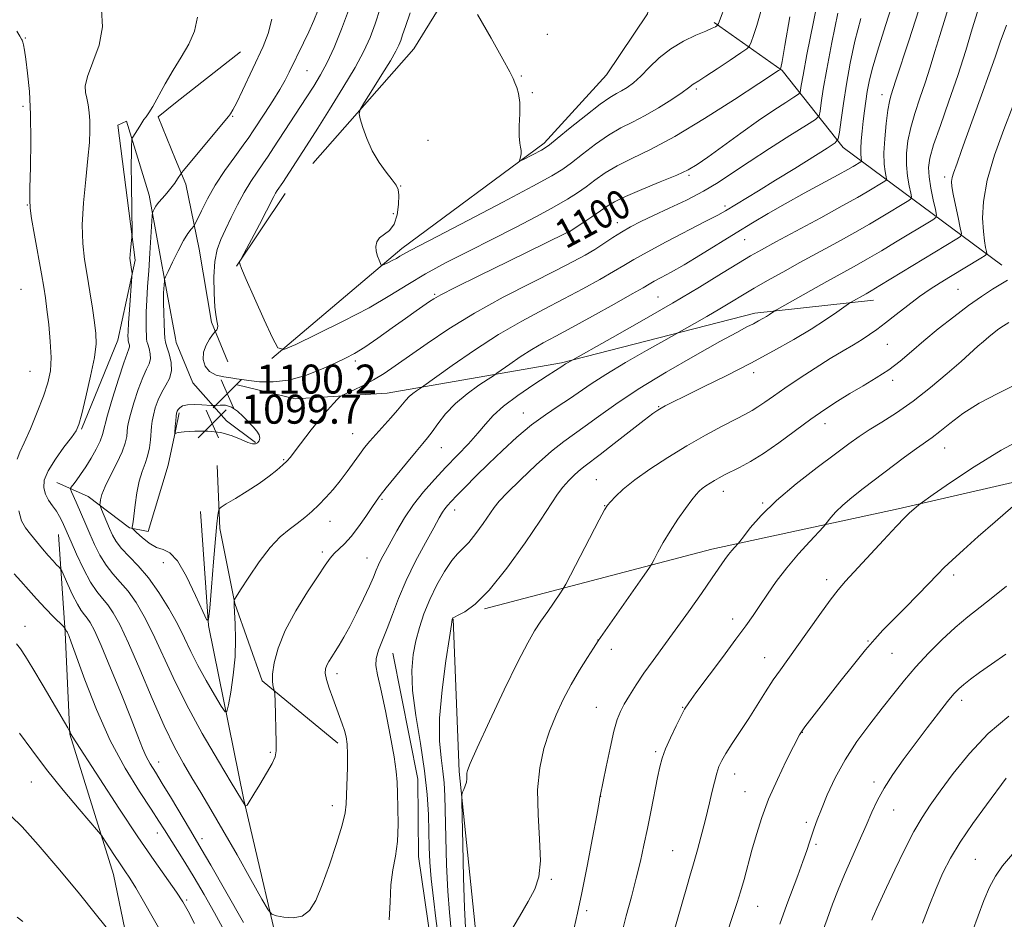
# Model space of a CAD drawing. Extents: x 2182300 to 2185200, y 284800 to 287700.
# Drawn here: x 2184021 to 2184292, y 285738 to 285986 of the extents above; entities that cross this region are included whole.
import ezdxf
from ezdxf.enums import TextEntityAlignment as Align

# ---------------------------------------------------------------- set-up
doc = ezdxf.new("R2010")
doc.units = 0
doc.header["$MEASUREMENT"] = 0
for name, color, linetype, lineweight in [('BREAKLINE DTM HARD', 7, 'Continuous', 0), ('CONTOUR INDEX', 41, 'Continuous', 13), ('CONTOUR INDEX DEPRESSION', 41, 'Continuous', 13), ('CONTOUR INDEX LABEL', 244, 'Continuous', 0), ('CONTOUR INTERMEDIATE', 44, 'Continuous', 0), ('SPOT ELEVATION', 7, 'Continuous', 0), ('SPOT ELEVATION DTM', 2, 'Continuous', 13)]:
    doc.layers.add(name, color=color, linetype=linetype, lineweight=lineweight)
doc.styles.add('Style-WORKING', font='WORKING.shx')

# ---------------------------------------------------------------- blocks, each defined once
blk = doc.blocks.new('SPOT')
at = {"layer": 'SPOT ELEVATION'}
for p, q in [((-3.910000000149012, -3.910000000032596), (3.819999999832362, 3.809999999997672)), ((-1.650000000372529, 3.769999999960419), (1.71999999973923, -3.929999999993015))]:
    blk.add_line(p, q, dxfattribs=at)

msp = doc.modelspace()

# ---------------------------------------------------------------- linework, layer by layer
at = {"layer": 'BREAKLINE DTM HARD', "extrusion": (0.01655784197420633, 0.01300973297973355, 0.9997782677758871), "elevation": 40988.94463528642, "flags": 128}
msp.add_lwpolyline([(-1124503.825174567, -1893622.794651873), (-1124503.825174567, -1893599.999845447)], dxfattribs=at)
at = {"layer": 'BREAKLINE DTM HARD', "extrusion": (0.08233555275372345, -0.07092163675172267, 0.9940779537808873), "elevation": 160644.1031781535, "flags": 128}
msp.add_lwpolyline([(1642066.636288331, -1459356.207350365), (1642060.570170068, -1459355.011060592), (1642054.832830512, -1459366.421824581)], dxfattribs=at)
at = {"layer": 'BREAKLINE DTM HARD', "extrusion": (0.01476935575423784, 0.02210432375783837, 0.9996465700445402), "elevation": 39675.13203889093, "flags": 128}
msp.add_lwpolyline([(-1657161.920992185, -1450585.385313501), (-1657161.920992186, -1450609.459503)], dxfattribs=at)
at = {"layer": 'BREAKLINE DTM HARD', "extrusion": (0.008579343691393775, 0.04030672790862359, 0.9991505204658232), "elevation": 31359.43641394246, "flags": 128}
msp.add_lwpolyline([(-2076693.307855914, -733634.4189765267), (-2076693.307855914, -733639.5148670278)], dxfattribs=at)
at = {"layer": 'BREAKLINE DTM HARD'}
for points in [[(2184090.23, 285892.29, 1098.14), (2184126.1, 285922.63, 1095.6), (2184165.33, 285951.67, 1093.66), (2184182.58, 285970.51, 1092.72), (2184193.82, 285987.31, 1092.32), (2184197.03, 286006.05, 1091.18), (2184191.48, 286032.75, 1090.18), (2184174.52, 286067.39, 1085.77), (2184162.98, 286090.71, 1083.76), (2184146.73, 286118.66, 1081.89), (2184135.17, 286145.99, 1079.35), (2184129.64, 286170.02, 1077.81), (2184130.68, 286210.14, 1075.27), (2184127.07, 286246.88, 1074.27), (2184116.81, 286279.56, 1072.6), (2184114.06, 286289.57, 1072.06)], [(2184101.54, 285946.04, 1096.84), (2184129.39, 285977.66, 1094.97), (2184145.9, 286004.52, 1093.63), (2184151.64, 286042.67, 1090.62)], [(2184291.61, 285918.01, 1117.16), (2184247.91, 285950.45, 1104.53), (2184231.05, 285971.72, 1098.11), (2184212.23, 285984.95, 1093.76)], [(2184050.12, 285957.7, 1106.45), (2184047.65, 285956.67, 1107.06), (2184052.44, 285919.36, 1105.78), (2184047.72, 285897.3, 1107.1), (2184037.66, 285872.75, 1107.84)], [(2184050.12, 285957.7, 1106.45), (2184056.33, 285937.3, 1104.53), (2184061.31, 285910.09, 1101.55), (2184063.6, 285897.81, 1100.85)], [(2184148.89, 285823.19, 1114.18), (2184211.61, 285839.69, 1119.39), (2184263.01, 285850.77, 1123.67), (2184337.76, 285868.03, 1127.75), (2184408.51, 285883.25, 1130.89), (2184481.26, 285899.83, 1128.35), (2184566.68, 285920.51, 1122.74), (2184648.79, 285937.16, 1115.72), (2184700.17, 285950.24, 1109.1)], [(2184063.63, 285947.19, 1104.4), (2184066.43, 285940.4, 1103.68), (2184070.16, 285922.47, 1101.06), (2184073.49, 285902.28, 1100.28), (2184078.04, 285891.36, 1099.08)], [(2184080.59, 285885.05, 1100.38), (2184096.67, 285881.15, 1100.98), (2184122.06, 285882.68, 1103.06), (2184170.13, 285891.05, 1107.8), (2184223.51, 285904.81, 1111.48), (2184256.24, 285908.39, 1114.62)], [(2184063.6, 285897.81, 1100.85), (2184063.81, 285896.7, 1100.79), (2184068.35, 285885.57, 1100.53), (2184077.64, 285875.07, 1099.65), (2184085.69, 285869.1, 1099.81)], [(2184030.87, 285858.11, 1106.94), (2184039.53, 285854.2, 1104.71), (2184050.88, 285845.56, 1102.18), (2184056.04, 285844.54, 1100.93), (2184061.58, 285862.89, 1100.36), (2184063.59, 285872.34, 1099.96)], [(2184108.38, 285786.13, 1107.56), (2184087.53, 285803.35, 1105.69), (2184080.02, 285824.69, 1104.09), (2184075.86, 285845.39, 1102.28), (2184075.07, 285862.76, 1101.41)], [(2184100.44, 285592.19, 1115.05), (2184102.77, 285639.68, 1112.64), (2184101.77, 285684.46, 1110.9), (2184094.16, 285720.51, 1109.23), (2184082.43, 285770.56, 1105.89), (2184072.71, 285818.62, 1102.01), (2184070.48, 285850.03, 1100.81)], [(2184031.3, 285843.68, 1108.84), (2184033.19, 285816.68, 1112.15), (2184034.47, 285788.65, 1114.05), (2184046.47, 285749.91, 1116.77), (2184056.84, 285699.83, 1119.42), (2184061.24, 285649.33, 1123), (2184063.34, 285619.24, 1123.57), (2184063.46, 285615.88, 1123.41)], [(2184101.33, 285470.53, 1127.35), (2184111.7, 285515.4, 1124.34), (2184126.19, 285545.59, 1122.87), (2184144.02, 285575.13, 1122.13), (2184151.19, 285601.26, 1122), (2184157.62, 285636.07, 1120.73), (2184156.79, 285658.12, 1119.8), (2184153.2, 285691.52, 1119.06), (2184146.9, 285730.25, 1117.46), (2184141.87, 285778.35, 1115.78), (2184140.22, 285820.45, 1114.05)], [(2184117.44, 285553.54, 1118.93), (2184131.26, 285583.06, 1117.46), (2184141.1, 285609.87, 1116.45), (2184142.22, 285638.63, 1115.05), (2184141.89, 285684.09, 1113.11), (2184134.19, 285730.83, 1110.84), (2184130.67, 285754.87, 1110.7), (2184130.52, 285776.26, 1110.84), (2184123.58, 285810.97, 1110.84)]]:
    msp.add_polyline3d(points, dxfattribs=at)
at = {"layer": 'CONTOUR INDEX', "flags": 128}
for points, elevation in [([(2184241.679, 285995.246), (2184239.639, 285985.107), (2184237.88, 285976.17), (2184236.807, 285970.477), (2184236.304, 285967.5490000001), (2184236.12, 285966.275), (2184235.981, 285965.66), (2184235.506, 285965.1680000001), (2184234.288, 285964.377), (2184232.007, 285962.936), (2184228.697, 285960.777), (2184224.479, 285957.905), (2184219.582, 285954.425), (2184210.522, 285947.838), (2184207.595, 285945.782), (2184205.102, 285944.312), (2184201.941, 285942.847), (2184197.396, 285940.964), (2184192.28, 285938.883), (2184187.795, 285936.983), (2184184.796, 285935.526), (2184182.778, 285934.304), (2184180.891, 285932.993), (2184178.525, 285931.382), (2184176.024, 285929.72), (2184172.759, 285927.5930000001), (2184172.05, 285927.176), (2184171.312, 285926.806), (2184155.45, 285919.072), (2184147.512, 285915.184), (2184140.81, 285911.875), (2184136.839, 285909.86), (2184134.889, 285908.773), (2184133.698, 285907.9790000001), (2184130.045, 285905.4190000001), (2184127.121, 285903.344), (2184123.412, 285900.694), (2184119.431, 285897.882), (2184115.823, 285895.4240000001), (2184113.01, 285893.676), (2184110.512, 285892.349), (2184107.631, 285890.993), (2184103.856, 285889.309), (2184099.453, 285887.602), (2184094.879, 285886.328), (2184090.562, 285885.813), (2184086.801, 285885.867), (2184083.866, 285886.167), (2184081.883, 285886.452), (2184080.424, 285886.694), (2184078.916, 285886.9240000001), (2184076.958, 285887.203), (2184074.827, 285887.708), (2184072.966, 285888.645), (2184071.743, 285890.146), (2184071.207, 285892.035), (2184071.33, 285894.058), (2184072.028, 285895.98), (2184072.992, 285897.621), (2184073.857, 285898.8150000001), (2184074.582, 285899.759), (2184074.969, 285900.219), (2184075.19, 285900.666), (2184075.273, 285901.306), (2184075.125, 285902.2340000001), (2184074.824, 285903.806), (2184074.486, 285906.4400000001), (2184074.23, 285910.3420000001), (2184074.169, 285914.8430000001), (2184074.419, 285919.061), (2184075.064, 285922.3590000001), (2184076.076, 285925.095), (2184077.394, 285927.877), (2184078.958, 285931.145), (2184080.691, 285934.681), (2184082.513, 285938.0980000001), (2184084.346, 285941.0920000001), (2184086.111, 285943.683), (2184087.731, 285945.97), (2184089.185, 285948.095), (2184090.681, 285950.366), (2184099.698, 285964.155), (2184101.781, 285967.411), (2184103.63, 285970.52), (2184105.441, 285973.948), (2184107.372, 285978.097), (2184109.436, 285983.106), (2184111.612, 285989.051)], 1100), ([(2184277.346, 285990.2830000001), (2184274.517, 285981.383), (2184273.163, 285976.965), (2184271.843, 285972.615), (2184270.479, 285968.309), (2184269.038, 285964.045), (2184267.655, 285959.899), (2184266.508, 285955.971), (2184265.742, 285952.33), (2184265.365, 285948.929), (2184265.351, 285945.6900000001), (2184265.647, 285942.602), (2184266.093, 285939.911), (2184266.505, 285937.927), (2184266.707, 285936.834), (2184266.573, 285936.3050000001), (2184265.989, 285935.889), (2184258.384, 285931.285), (2184255.112, 285929.347), (2184251.088, 285927.0440000001), (2184246.276, 285924.38), (2184235.889, 285918.719), (2184231.187, 285916.121), (2184227.012, 285913.7670000001), (2184223.345, 285911.6470000001), (2184220.118, 285909.73), (2184217.052, 285907.887), (2184213.819, 285905.969), (2184210.247, 285903.906), (2184206.808, 285901.954), (2184198.334, 285897.179), (2184193.622, 285894.505), (2184187.836, 285891.1680000001), (2184182.372, 285887.903), (2184178.275, 285885.271), (2184172.344, 285881.177), (2184169.196, 285879.116), (2184165.674, 285876.7610000001), (2184161.858, 285873.9450000001), (2184157.845, 285870.581), (2184153.815, 285866.899), (2184149.969, 285863.205), (2184146.497, 285859.7830000001), (2184143.543, 285856.819), (2184141.242, 285854.477), (2184139.668, 285852.845), (2184138.646, 285851.72), (2184137.939, 285850.828), (2184137.294, 285849.846), (2184136.387, 285848.281), (2184134.877, 285845.5920000001), (2184132.568, 285841.449), (2184129.841, 285836.36), (2184127.222, 285831.0440000001), (2184125.116, 285826.103), (2184123.449, 285821.689), (2184122.026, 285817.835), (2184120.713, 285814.561), (2184119.636, 285811.8210000001), (2184118.983, 285809.551), (2184118.9, 285807.545), (2184119.355, 285805.014), (2184120.277, 285801.027), (2184121.55, 285795.073), (2184122.886, 285788.322), (2184123.955, 285782.365), (2184124.521, 285778.3200000001), (2184124.731, 285775.415), (2184124.823, 285772.402), (2184124.964, 285768.363), (2184125.035, 285763.679), (2184124.843, 285759.059), (2184124.281, 285755.003), (2184123.581, 285751.186), (2184123.058, 285747.074), (2184122.879, 285742.339), (2184122.604, 285737.4670000001)], 1110), ([(2184019.88, 285864.4620000001), (2184020.606, 285866.455), (2184021.823, 285869.019), (2184023.547, 285872.884), (2184025.467, 285877.4840000001), (2184027.188, 285881.928), (2184028.392, 285885.59), (2184029.061, 285888.896), (2184029.254, 285892.536), (2184029.051, 285896.956), (2184028.612, 285901.633), (2184028.116, 285905.8), (2184027.689, 285908.987), (2184027.231, 285911.921), (2184026.591, 285915.626), (2184024.698, 285926.269), (2184023.895, 285930.889), (2184023.469, 285933.74), (2184023.361, 285936.007), (2184023.444, 285939.388), (2184023.597, 285945.074), (2184023.694, 285952.241), (2184023.611, 285959.5600000001), (2184023.271, 285965.914), (2184022.778, 285971.023), (2184022.282, 285974.818), (2184021.903, 285977.3), (2184021.634, 285978.765), (2184021.439, 285979.579), (2184021.281, 285980.066), (2184021.134, 285980.3920000001), (2184020.681, 285981.171), (2184019.818, 285982.577)], 1110), ([(2184293.552, 285902.176), (2184292.096, 285901.287), (2184290.857, 285900.4300000001), (2184289.51, 285899.411), (2184288.055, 285898.2450000001), (2184286.57, 285896.9950000001), (2184285.051, 285895.654), (2184280.415, 285891.487), (2184276.581, 285888.108), (2184272.002, 285884.238), (2184267.194, 285880.476), (2184262.617, 285877.298), (2184258.51, 285874.709), (2184255.055, 285872.589), (2184252.261, 285870.751), (2184249.447, 285868.7290000001), (2184245.759, 285865.983), (2184240.658, 285862.1630000001), (2184234.872, 285857.667), (2184229.443, 285853.0820000001), (2184225.214, 285848.937), (2184222.231, 285845.5330000001), (2184220.337, 285843.1140000001), (2184219.334, 285841.798), (2184218.857, 285841.198), (2184217.92, 285840.177), (2184217.138, 285839.285), (2184216.235, 285838.165), (2184215.227, 285836.782), (2184211.743, 285831.7560000001), (2184208.725, 285827.452), (2184205.151, 285822.411), (2184201.524, 285817.363), (2184195.394, 285808.972), (2184192.892, 285805.4570000001), (2184190.721, 285802.226), (2184188.898, 285799.344), (2184187.454, 285796.92), (2184186.379, 285794.915), (2184185.497, 285792.689), (2184184.593, 285789.456), (2184183.523, 285784.78), (2184182.437, 285779.63), (2184180.788, 285771.567), (2184180.743, 285771.26), (2184180.507, 285769.884), (2184179.866, 285766.34), (2184178.697, 285760.018), (2184177.225, 285752.254), (2184175.765, 285744.874), (2184174.567, 285739.289), (2184173.624, 285735.249)], 1120), ([(2184082.394, 285736.675), (2184077.521, 285745.201), (2184073.313, 285752.518), (2184070.68, 285757.05), (2184069.036, 285759.827), (2184067.422, 285762.528), (2184062.455, 285770.885), (2184059.952, 285775.037), (2184058.043, 285778.125), (2184056.644, 285780.427), (2184055.545, 285782.469), (2184054.51, 285784.801), (2184053.219, 285788.057), (2184051.327, 285792.888), (2184048.654, 285799.5710000001), (2184045.678, 285806.8640000001), (2184043.042, 285813.148), (2184041.226, 285817.208), (2184040.069, 285819.442), (2184039.248, 285820.655), (2184038.476, 285821.585), (2184037.608, 285822.7170000001), (2184036.535, 285824.472), (2184035.216, 285827.0710000001), (2184033.875, 285829.947), (2184032.193, 285833.678), (2184031.845, 285834.295), (2184031.46, 285834.715), (2184030.791, 285835.387), (2184029.799, 285836.4350000001), (2184028.492, 285837.907), (2184026.912, 285839.7930000001), (2184023.61, 285843.836), (2184022.239, 285845.5700000001), (2184021.143, 285847.5060000001), (2184020.322, 285850.231)], 1110), ([(2184292.793, 285810.714), (2184288.76, 285807.952), (2184285.506, 285805.661), (2184283.002, 285803.818), (2184281.146, 285802.372), (2184279.772, 285801.191), (2184278.451, 285799.812), (2184276.693, 285797.688), (2184274.147, 285794.444), (2184271.028, 285790.377), (2184267.692, 285785.956), (2184264.465, 285781.594), (2184261.557, 285777.476), (2184259.15, 285773.732), (2184257.331, 285770.399), (2184255.818, 285767.13), (2184254.235, 285763.482), (2184252.313, 285759.164), (2184250.214, 285754.486), (2184248.203, 285749.904), (2184246.474, 285745.743), (2184244.933, 285741.773), (2184243.409, 285737.629), (2184241.805, 285733.1310000001)], 1130), ([(2184021.437, 285737.012), (2184019.938, 285738.187)], 1120)]:
    msp.add_lwpolyline(points, dxfattribs=dict(at, elevation=elevation))
at = {"layer": 'CONTOUR INDEX DEPRESSION', "elevation": 1100, "flags": 128}
msp.add_lwpolyline([(2184079.025, 285878.847), (2184080.682, 285877.7560000001), (2184082.272, 285876.295), (2184085.051, 285873.405), (2184086.078, 285872.237), (2184086.715, 285871.2180000001), (2184086.887, 285870.3200000001), (2184086.689, 285869.5700000001), (2184086.255, 285869.01), (2184085.669, 285868.689), (2184084.82, 285868.692), (2184083.542, 285869.112), (2184081.696, 285869.969), (2184079.237, 285870.987), (2184076.142, 285871.818), (2184072.507, 285872.201), (2184068.905, 285872.221), (2184066.024, 285872.053), (2184064.365, 285871.846), (2184063.666, 285871.655), (2184063.417, 285871.464), (2184063.413, 285871.6850000001), (2184063.551, 285873.578), (2184063.668, 285875.041), (2184063.788, 285876.352), (2184063.903, 285877.214), (2184064.061, 285877.752), (2184064.325, 285878.1900000001), (2184064.775, 285878.694), (2184065.571, 285879.184), (2184066.894, 285879.5170000001), (2184068.802, 285879.597), (2184070.881, 285879.504), (2184073.576, 285879.285), (2184074.147, 285879.281), (2184074.797, 285879.3480000001), (2184075.899, 285879.442), (2184077.374, 285879.357), (2184079.025, 285878.847)], dxfattribs=at)
at = {"layer": 'CONTOUR INTERMEDIATE', "flags": 128}
for points, elevation in [([(2184262.194, 285992.4620000001), (2184259.55, 285984.0920000001), (2184257.318, 285977.086), (2184255.859, 285972.1090000001), (2184255.02, 285968.659), (2184254.517, 285965.939), (2184254.109, 285963.287), (2184253.741, 285960.5700000001), (2184253.401, 285957.786), (2184253.088, 285954.9790000001), (2184252.839, 285952.36), (2184252.703, 285950.184), (2184252.708, 285948.6410000001), (2184252.801, 285947.655), (2184252.961, 285946.791), (2184252.925, 285946.649), (2184252.768, 285946.537), (2184250.64, 285945.254), (2184249.168, 285944.415), (2184246.477, 285942.933), (2184237.108, 285937.841), (2184231.884, 285934.955), (2184227.21, 285932.289), (2184222.853, 285929.71), (2184218.367, 285926.974), (2184208.507, 285920.874), (2184204.013, 285918.159), (2184200.401, 285916.083), (2184197.678, 285914.597), (2184195.747, 285913.566), (2184194.359, 285912.791), (2184192.662, 285911.8050000001), (2184189.649, 285910.078), (2184184.698, 285907.29), (2184178.72, 285903.964), (2184173.006, 285900.84), (2184168.536, 285898.4570000001), (2184165.034, 285896.575), (2184161.909, 285894.76), (2184158.747, 285892.715), (2184155.826, 285890.699), (2184152.313, 285888.191), (2184151.347, 285887.5330000001), (2184149.876, 285886.573), (2184147.321, 285884.8810000001), (2184144.095, 285882.561), (2184140.862, 285879.8480000001), (2184138.159, 285876.99), (2184136.038, 285874.281), (2184134.426, 285872.026), (2184133.179, 285870.365), (2184131.878, 285868.781), (2184130.032, 285866.5930000001), (2184127.353, 285863.38), (2184124.362, 285859.7560000001), (2184121.78, 285856.594), (2184120.11, 285854.492), (2184118.982, 285852.955), (2184117.803, 285851.211), (2184116.132, 285848.7170000001), (2184114.124, 285845.8420000001), (2184112.083, 285843.1800000001), (2184110.261, 285841.181), (2184107.402, 285838.485), (2184106.278, 285837.181), (2184104.95, 285835.3050000001), (2184102.965, 285832.324), (2184100.067, 285827.9190000001), (2184096.797, 285822.6360000001), (2184093.895, 285817.237), (2184091.94, 285812.38), (2184090.858, 285808.311), (2184090.412, 285805.171), (2184090.374, 285803.036), (2184090.559, 285801.73), (2184090.932, 285800.5440000001), (2184091.004, 285799.6950000001), (2184091.071, 285797.7290000001), (2184091.401, 285786.384), (2184091.406, 285784.01), (2184091.101, 285782.368), (2184090.238, 285780.531), (2184088.694, 285777.853), (2184086.853, 285774.804), (2184085.223, 285772.13), (2184083.65, 285769.4940000001), (2184083.374, 285769.089), (2184083.172, 285768.92), (2184083.011, 285768.878), (2184082.9, 285768.8920000001), (2184082.837, 285768.914), (2184082.783, 285768.976), (2184081.859, 285770.5820000001), (2184078.995, 285775.311), (2184075.438, 285781.214), (2184071.003, 285788.807), (2184066.598, 285796.834), (2184062.938, 285804.2440000001), (2184057.382, 285816.4130000001), (2184054.995, 285821.1040000001), (2184052.72, 285824.9450000001), (2184050.519, 285828.0490000001), (2184048.371, 285830.573), (2184046.319, 285832.845), (2184044.42, 285835.241), (2184042.723, 285838.023), (2184041.232, 285841.005), (2184039.943, 285843.889), (2184038.841, 285846.4450000001), (2184036.174, 285852.6850000001), (2184034.927, 285855.537), (2184034.667, 285856.221), (2184034.745, 285856.693), (2184035.227, 285857.3590000001), (2184036.146, 285858.541), (2184037.399, 285860.237), (2184038.85, 285862.361), (2184040.353, 285864.7940000001), (2184041.729, 285867.27), (2184042.789, 285869.4890000001), (2184043.443, 285871.3370000001), (2184044.832, 285876.632), (2184046.222, 285881.351), (2184047.867, 285886.612), (2184049.331, 285891.061), (2184050.277, 285893.694), (2184050.756, 285894.915), (2184050.912, 285895.475), (2184050.884, 285895.987), (2184050.763, 285896.499), (2184050.553, 285897.192), (2184050.518, 285897.426), (2184050.5, 285897.765), (2184050.485, 285898.399), (2184050.513, 285899.6960000001), (2184050.637, 285902.069), (2184050.885, 285905.682), (2184051.589, 285914.921), (2184051.619, 285915.751), (2184051.564, 285916.24), (2184051.074, 285919.314), (2184051.031, 285919.977), (2184051.068, 285920.8920000001), (2184051.191, 285922.205), (2184051.5, 285924.834), (2184051.58, 285925.635), (2184051.596, 285926.863), (2184051.425, 285940.192), (2184051.39, 285945.485), (2184051.412, 285949.073), (2184051.469, 285951.135), (2184051.527, 285952.191), (2184051.571, 285952.719), (2184051.648, 285953.014), (2184051.827, 285953.331), (2184053.716, 285956.41), (2184054.309, 285957.331), (2184054.9, 285958.178), (2184055.503, 285958.9670000001), (2184056.257, 285960.041), (2184057.333, 285961.825), (2184060.758, 285968.066), (2184062.926, 285971.781), (2184065.208, 285975.398), (2184067.307, 285978.961), (2184068.887, 285982.611), (2184069.689, 285986.4190000001)], 1106), ([(2184233.163, 285986.526), (2184231.786, 285978.6200000001), (2184230.996, 285974.161), (2184230.677, 285972.4450000001), (2184230.602, 285972.126), (2184230.576, 285972.072), (2184230.528, 285972.025), (2184230.026, 285971.687), (2184224.605, 285968.129), (2184217.883, 285963.752), (2184209.556, 285958.466), (2184201.364, 285953.5490000001), (2184194.697, 285949.9730000001), (2184189.524, 285947.4680000001), (2184185.459, 285945.454), (2184182.15, 285943.4670000001), (2184179.366, 285941.4950000001), (2184176.906, 285939.6420000001), (2184174.521, 285937.9460000001), (2184171.757, 285936.189), (2184168.114, 285934.09), (2184163.243, 285931.45), (2184157.413, 285928.402), (2184151.047, 285925.16), (2184144.556, 285921.911), (2184138.301, 285918.727), (2184132.632, 285915.65), (2184127.691, 285912.6800000001), (2184122.785, 285909.633), (2184117.014, 285906.2830000001), (2184109.895, 285902.551), (2184102.616, 285898.952), (2184096.783, 285896.148), (2184093.495, 285894.757), (2184091.834, 285895.222), (2184090.377, 285897.9400000001), (2184088.073, 285902.9570000001), (2184085.366, 285908.901), (2184083.072, 285914.047), (2184081.803, 285917.0920000001), (2184081.35, 285918.4130000001), (2184081.301, 285918.806), (2184081.365, 285919.0430000001), (2184081.742, 285919.796), (2184086.771, 285929.27), (2184088.735, 285933.004), (2184090.764, 285936.958), (2184091.234, 285937.838), (2184091.685, 285938.573), (2184093.199, 285940.8480000001), (2184100.539, 285952.22), (2184102.853, 285955.833), (2184106.132, 285961.009), (2184109.822, 285966.9570000001), (2184113.165, 285972.5820000001), (2184115.594, 285977.084), (2184117.309, 285980.855), (2184118.701, 285984.588), (2184120.09, 285988.7990000001)], 1098), ([(2184215.801, 285990.752), (2184213.452, 285984.709), (2184213.218, 285984.232), (2184213.018, 285984.05), (2184212.628, 285983.808), (2184211.731, 285983.3540000001), (2184209.986, 285982.591), (2184207.2, 285981.431), (2184203.775, 285979.824), (2184200.259, 285977.73), (2184197.103, 285975.184), (2184194.364, 285972.513), (2184192.002, 285970.1200000001), (2184189.974, 285968.314), (2184188.231, 285967.034), (2184186.719, 285966.127), (2184185.302, 285965.375), (2184183.51, 285964.309), (2184180.789, 285962.395), (2184176.858, 285959.3480000001), (2184172.541, 285955.877), (2184168.936, 285952.9400000001), (2184166.814, 285951.232), (2184165.649, 285950.39), (2184164.587, 285949.791), (2184159.664, 285947.211), (2184158.819, 285946.7880000001), (2184158.549, 285946.769), (2184158.621, 285947.138), (2184158.822, 285947.851), (2184159.005, 285948.76), (2184159.042, 285949.688), (2184158.856, 285950.563), (2184158.585, 285951.721), (2184158.419, 285953.602), (2184158.479, 285956.459), (2184158.613, 285959.798), (2184158.598, 285962.938), (2184158.278, 285965.345), (2184157.765, 285967.078), (2184157.237, 285968.3430000001), (2184156.745, 285969.476), (2184155.834, 285971.329), (2184153.92, 285974.88), (2184150.699, 285980.637), (2184146.977, 285987.209)], 1094), ([(2184268.722, 285988.4180000001), (2184265.999, 285979.944), (2184262.38, 285969.059), (2184260.985, 285964.716), (2184260.61, 285963.2), (2184260.186, 285960.752), (2184259.726, 285957.121), (2184259.333, 285952.917), (2184259.135, 285948.964), (2184259.209, 285945.926), (2184259.451, 285943.8210000001), (2184259.834, 285941.812), (2184259.749, 285941.477), (2184259.379, 285941.213), (2184254.469, 285938.247), (2184251.794, 285936.6960000001), (2184247.617, 285934.363), (2184241.677, 285931.124), (2184229.302, 285924.443), (2184225.319, 285922.27), (2184222.31, 285920.556), (2184218.989, 285918.558), (2184214.309, 285915.688), (2184208.173, 285911.958), (2184200.723, 285907.535), (2184192.325, 285902.6850000001), (2184184.237, 285898.095), (2184171.74, 285891.061), (2184171.243, 285890.764), (2184170.212, 285890.081), (2184168.513, 285889.004), (2184166.195, 285887.5160000001), (2184162.468, 285885.085), (2184158.101, 285882.106), (2184154.121, 285879.122), (2184151.267, 285876.532), (2184149.136, 285874.151), (2184147.036, 285871.65), (2184144.434, 285868.779), (2184141.414, 285865.608), (2184138.215, 285862.286), (2184135.053, 285858.928), (2184132.041, 285855.507), (2184129.27, 285851.9620000001), (2184126.816, 285848.292), (2184124.707, 285844.733), (2184121.568, 285839.064), (2184120.492, 285837.064), (2184119.668, 285835.398), (2184118.999, 285833.839), (2184118.249, 285831.999), (2184117.145, 285829.45), (2184115.515, 285825.95), (2184113.588, 285822.005), (2184111.692, 285818.307), (2184110.088, 285815.394), (2184108.771, 285813.187), (2184107.667, 285811.454), (2184106.719, 285809.993), (2184105.936, 285808.735), (2184105.345, 285807.6410000001), (2184104.982, 285806.629), (2184104.92, 285805.433), (2184105.242, 285803.741), (2184105.983, 285801.365), (2184106.976, 285798.601), (2184108.902, 285793.4890000001), (2184109.633, 285791.451), (2184110.216, 285789.6420000001), (2184110.659, 285787.901), (2184110.951, 285785.867), (2184111.077, 285783.127), (2184111.038, 285779.4680000001), (2184110.701, 285769.345), (2184110.401, 285766.898), (2184109.579, 285763.51), (2184108.043, 285758.4680000001), (2184106.074, 285752.581), (2184104.073, 285747.036), (2184102.316, 285742.804), (2184100.595, 285739.974), (2184098.575, 285738.415), (2184096.074, 285737.943), (2184093.511, 285738.148), (2184091.454, 285738.568), (2184090.23, 285738.987), (2184089.197, 285740.175), (2184087.467, 285743.151), (2184084.431, 285748.531), (2184080.586, 285755.319), (2184076.703, 285762.117), (2184073.392, 285767.823), (2184070.61, 285772.532), (2184068.152, 285776.632), (2184065.808, 285780.579), (2184063.339, 285785.081), (2184060.502, 285790.912), (2184057.175, 285798.4620000001), (2184053.721, 285806.59), (2184050.62, 285813.773), (2184048.232, 285818.858), (2184046.41, 285822.156), (2184044.884, 285824.352), (2184043.411, 285826.107), (2184041.863, 285828.007), (2184040.138, 285830.618), (2184038.206, 285834.259), (2184036.311, 285838.259), (2184034.768, 285841.698), (2184032.286, 285847.351), (2184031.617, 285848.679), (2184030.748, 285850.121), (2184029.68, 285851.6200000001), (2184028.59, 285853.182), (2184027.699, 285854.83), (2184027.227, 285856.616), (2184027.4, 285858.715), (2184028.446, 285861.327), (2184030.437, 285864.5170000001), (2184032.825, 285867.786), (2184034.905, 285870.4950000001), (2184036.177, 285872.3050000001), (2184036.95, 285874.076), (2184037.734, 285876.97), (2184038.891, 285881.724), (2184040.18, 285887.385), (2184041.21, 285892.576), (2184041.682, 285896.317), (2184041.652, 285899.208), (2184041.267, 285902.242), (2184040.665, 285906.162), (2184039.941, 285910.686), (2184039.181, 285915.279), (2184038.482, 285919.589), (2184037.994, 285924.009), (2184037.881, 285929.111), (2184038.233, 285935.22), (2184038.847, 285941.6410000001), (2184039.449, 285947.428), (2184039.822, 285951.8700000001), (2184039.964, 285955.186), (2184039.934, 285957.831), (2184039.778, 285960.175), (2184039.514, 285962.262), (2184039.15, 285964.056), (2184038.761, 285965.6200000001), (2184038.678, 285967.439), (2184039.3, 285970.1), (2184040.805, 285973.996), (2184042.505, 285978.7440000001), (2184043.492, 285983.7660000001), (2184043.139, 285988.518)], 1108), ([(2184252.699, 285986.028), (2184251.126, 285979.771), (2184249.841, 285973.736), (2184248.793, 285967.982), (2184247.942, 285962.63), (2184247.291, 285958.069), (2184246.85, 285954.751), (2184246.504, 285952.889), (2184245.628, 285951.735), (2184243.472, 285950.297), (2184234.51, 285944.7), (2184229.22, 285941.427), (2184224.459, 285938.518), (2184215.379, 285933.047), (2184213.253, 285931.8430000001), (2184210.003, 285930.118), (2184199.053, 285924.45), (2184193.76, 285921.653), (2184190.063, 285919.5870000001), (2184187.318, 285917.947), (2184184.473, 285916.233), (2184180.696, 285914.057), (2184176.041, 285911.483), (2184170.788, 285908.691), (2184165.161, 285905.789), (2184159.171, 285902.602), (2184152.775, 285898.883), (2184146.098, 285894.5650000001), (2184139.932, 285890.3100000001), (2184131.538, 285884.314), (2184130.137, 285883.384), (2184129.105, 285882.6420000001), (2184128.071, 285881.774), (2184127.164, 285880.814), (2184124.854, 285878.018), (2184122.996, 285875.9080000001), (2184118.854, 285871.314), (2184117.207, 285869.426), (2184115.792, 285867.697), (2184114.37, 285865.8210000001), (2184110.951, 285861.084), (2184109.042, 285858.545), (2184107.087, 285856.132), (2184105.119, 285853.8970000001), (2184103.164, 285851.8640000001), (2184101.235, 285850.039), (2184099.276, 285848.368), (2184097.215, 285846.778), (2184094.983, 285845.138), (2184092.514, 285843.072), (2184089.744, 285840.1420000001), (2184086.702, 285836.1580000001), (2184083.804, 285831.9130000001), (2184081.56, 285828.448), (2184080.33, 285826.52), (2184079.872, 285825.757), (2184079.795, 285825.504), (2184079.778, 285825.146), (2184079.795, 285824.219), (2184079.892, 285822.2990000001), (2184080.075, 285819.094), (2184080.191, 285814.857), (2184080.049, 285809.975), (2184079.533, 285804.885), (2184078.829, 285800.23), (2184078.2, 285796.703), (2184077.791, 285794.8690000001), (2184077.283, 285794.7830000001), (2184076.239, 285796.3700000001), (2184074.381, 285799.453), (2184072.051, 285803.434), (2184069.747, 285807.6140000001), (2184067.827, 285811.465), (2184066.078, 285815.162), (2184064.143, 285819.052), (2184061.759, 285823.351), (2184059.031, 285827.7340000001), (2184056.155, 285831.747), (2184053.332, 285835.0380000001), (2184050.775, 285837.683), (2184048.702, 285839.8640000001), (2184047.251, 285841.7610000001), (2184046.241, 285843.542), (2184045.414, 285845.375), (2184043.184, 285850.654), (2184042.857, 285851.4670000001), (2184042.753, 285851.9240000001), (2184042.784, 285852.416), (2184042.913, 285853.297), (2184043.309, 285854.7670000001), (2184044.195, 285856.9890000001), (2184045.675, 285860.003), (2184047.39, 285863.36), (2184048.864, 285866.487), (2184049.739, 285868.938), (2184050.128, 285870.762), (2184050.266, 285872.135), (2184050.371, 285873.2880000001), (2184050.62, 285874.686), (2184051.173, 285876.85), (2184052.131, 285880.074), (2184053.335, 285883.747), (2184054.561, 285887.029), (2184055.609, 285889.3050000001), (2184056.36, 285890.849), (2184056.717, 285892.157), (2184056.637, 285893.599), (2184056.296, 285895.041), (2184055.925, 285896.2230000001), (2184055.703, 285896.9950000001), (2184055.604, 285897.655), (2184055.554, 285898.61), (2184055.496, 285900.189), (2184055.461, 285902.39), (2184055.502, 285905.1310000001), (2184055.656, 285908.356), (2184055.901, 285912.108), (2184056.203, 285916.4570000001), (2184056.523, 285921.317), (2184057.172, 285931.637), (2184057.27, 285932.483), (2184057.42, 285932.89), (2184057.703, 285933.456), (2184058.187, 285934.273), (2184058.935, 285935.306), (2184059.974, 285936.514), (2184061.17, 285937.8430000001), (2184062.356, 285939.231), (2184063.384, 285940.601), (2184064.197, 285941.816), (2184065.127, 285943.2930000001), (2184065.716, 285944.047), (2184078.244, 285959.0710000001), (2184078.787, 285959.75), (2184079.463, 285960.836), (2184080.519, 285962.878), (2184082.109, 285966.213), (2184087.771, 285978.316), (2184089.202, 285981.932), (2184090.21, 285985.8690000001)], 1104), ([(2184246.402, 285987.508), (2184244.74, 285979.422), (2184243.336, 285972.076), (2184242.375, 285966.554), (2184241.797, 285962.809), (2184241.485, 285960.513), (2184241.199, 285959.248), (2184240.222, 285958.235), (2184237.714, 285956.607), (2184233.183, 285953.7610000001), (2184227.51, 285950.161), (2184221.922, 285946.534), (2184217.325, 285943.448), (2184213.342, 285940.817), (2184209.275, 285938.393), (2184204.646, 285935.996), (2184199.846, 285933.711), (2184195.483, 285931.691), (2184192.004, 285930.031), (2184189.207, 285928.59), (2184186.729, 285927.17), (2184184.272, 285925.622), (2184181.788, 285923.9940000001), (2184179.298, 285922.388), (2184176.693, 285920.824), (2184173.363, 285919.001), (2184168.571, 285916.542), (2184161.879, 285913.189), (2184154.051, 285909.1630000001), (2184146.148, 285904.808), (2184139.066, 285900.454), (2184133.032, 285896.396), (2184124.265, 285890.211), (2184121.143, 285888.121), (2184118.287, 285886.399), (2184115.392, 285884.8590000001), (2184112.724, 285883.559), (2184110.694, 285882.6200000001), (2184109.556, 285882.081), (2184108.93, 285881.667), (2184108.28, 285881.023), (2184107.168, 285879.847), (2184105.551, 285878.051), (2184103.484, 285875.599), (2184101.078, 285872.563), (2184096.672, 285866.801), (2184095.324, 285865.083), (2184094.321, 285863.953), (2184093.209, 285862.901), (2184091.607, 285861.5160000001), (2184089.427, 285859.785), (2184086.654, 285857.7930000001), (2184083.383, 285855.6630000001), (2184080.15, 285853.679), (2184077.599, 285852.16), (2184076.192, 285851.301), (2184075.642, 285850.792), (2184075.477, 285850.1960000001), (2184075.302, 285849.039), (2184075.02, 285846.693), (2184074.606, 285842.493), (2184074.066, 285836.192), (2184073.503, 285829.225), (2184073.049, 285823.447), (2184072.74, 285820.366), (2184072.245, 285820.107), (2184071.139, 285822.447), (2184069.155, 285826.928), (2184066.658, 285832.146), (2184064.17, 285836.46), (2184062.078, 285838.697), (2184060.242, 285839.54), (2184058.385, 285840.1360000001), (2184056.34, 285841.353), (2184054.364, 285842.925), (2184052.824, 285844.308), (2184051.981, 285845.097), (2184051.683, 285845.464), (2184051.676, 285845.7230000001), (2184051.75, 285846.1900000001), (2184051.885, 285847.183), (2184052.442, 285851.862), (2184052.916, 285855.224), (2184053.557, 285858.463), (2184054.36, 285861.0980000001), (2184055.199, 285863.2930000001), (2184055.914, 285865.378), (2184056.39, 285867.59), (2184056.667, 285869.806), (2184056.965, 285873.483), (2184057.155, 285875.012), (2184057.486, 285876.6800000001), (2184058.032, 285878.682), (2184058.801, 285880.867), (2184059.791, 285882.998), (2184060.941, 285884.916), (2184061.965, 285886.7830000001), (2184062.521, 285888.838), (2184062.39, 285891.211), (2184061.829, 285893.584), (2184061.218, 285895.528), (2184060.853, 285896.7990000001), (2184060.691, 285897.883), (2184060.608, 285899.455), (2184060.504, 285901.953), (2184060.393, 285904.879), (2184060.313, 285907.501), (2184060.292, 285909.274), (2184060.319, 285910.399), (2184060.526, 285913.678), (2184060.585, 285914.121), (2184060.846, 285914.786), (2184061.534, 285916.247), (2184062.778, 285918.841), (2184064.328, 285921.98), (2184065.839, 285924.8420000001), (2184067.031, 285926.79), (2184067.879, 285927.917), (2184068.733, 285928.85), (2184069.051, 285929.421), (2184070.744, 285933.047), (2184072.39, 285936.279), (2184074.583, 285940.084), (2184077.241, 285944.123), (2184079.962, 285947.949), (2184082.264, 285951.0920000001), (2184083.833, 285953.278), (2184085.031, 285955.04), (2184088.281, 285959.997), (2184090.428, 285963.325), (2184092.392, 285966.4940000001), (2184093.859, 285969.0710000001), (2184095.005, 285971.307), (2184098.918, 285979.325), (2184100.396, 285982.434), (2184101.773, 285985.482), (2184103.009, 285988.4130000001)], 1102), ([(2184225.103, 285987.966), (2184224.068, 285984.135), (2184223.144, 285981.334), (2184222.454, 285979.503), (2184221.993, 285978.483), (2184221.249, 285977.7180000001), (2184219.587, 285976.553), (2184216.639, 285974.554), (2184213.117, 285972.182), (2184210.003, 285970.1190000001), (2184208.04, 285968.876), (2184206.506, 285967.958), (2184205.174, 285966.92), (2184203.44, 285965.681), (2184200.555, 285963.748), (2184196.939, 285961.4620000001), (2184193.186, 285959.279), (2184189.746, 285957.508), (2184186.485, 285955.868), (2184183.124, 285953.9240000001), (2184179.504, 285951.407), (2184175.954, 285948.686), (2184172.921, 285946.291), (2184170.516, 285944.51), (2184167.491, 285942.657), (2184162.259, 285939.806), (2184153.921, 285935.401), (2184144.325, 285930.38), (2184136.008, 285926.052), (2184128.346, 285922.091), (2184127.189, 285921.4670000001), (2184126.365, 285920.972), (2184125.547, 285920.464), (2184124.586, 285919.905), (2184123.399, 285919.284), (2184122.186, 285918.684), (2184121.214, 285918.216), (2184120.666, 285917.985), (2184120.389, 285918.062), (2184120.146, 285918.515), (2184119.764, 285919.376), (2184119.326, 285920.5380000001), (2184118.978, 285921.861), (2184118.866, 285923.2120000001), (2184119.119, 285924.488), (2184119.867, 285925.5930000001), (2184122.651, 285927.621), (2184123.971, 285929.33), (2184124.797, 285931.8920000001), (2184125.168, 285934.786), (2184125.213, 285937.297), (2184125.014, 285938.937), (2184124.46, 285940.13), (2184123.392, 285941.525), (2184121.74, 285943.6310000001), (2184119.787, 285946.3810000001), (2184117.904, 285949.566), (2184116.394, 285952.932), (2184115.297, 285956.04), (2184114.582, 285958.4080000001), (2184114.272, 285959.801), (2184114.583, 285960.986), (2184115.782, 285962.9790000001), (2184117.97, 285966.443), (2184120.59, 285970.627), (2184122.921, 285974.427), (2184124.418, 285977.0170000001), (2184125.248, 285978.6900000001), (2184125.756, 285980.015), (2184126.272, 285981.562), (2184127.065, 285983.905), (2184128.388, 285987.618)], 1096), ([(2184284.906, 285987.903), (2184283.51, 285983.236), (2184281.686, 285977.206), (2184279.493, 285970.344), (2184277.048, 285963.2230000001), (2184274.694, 285956.58), (2184272.83, 285951.1900000001), (2184271.758, 285947.539), (2184271.397, 285944.941), (2184271.568, 285942.417), (2184272.085, 285939.279), (2184272.736, 285936.001), (2184273.303, 285933.3480000001), (2184273.579, 285931.855), (2184273.397, 285931.134), (2184272.599, 285930.5650000001), (2184262.299, 285924.324), (2184258.429, 285921.999), (2184254.56, 285919.725), (2184250.906, 285917.653), (2184243.326, 285913.474), (2184238.959, 285911.0430000001), (2184229.674, 285905.8200000001), (2184228.928, 285905.387), (2184228.605, 285905.1680000001), (2184228.173, 285904.86), (2184227.539, 285904.426), (2184226.716, 285903.896), (2184225.714, 285903.296), (2184224.516, 285902.625), (2184223.102, 285901.876), (2184221.32, 285900.965), (2184218.507, 285899.487), (2184213.87, 285896.961), (2184206.993, 285893.108), (2184198.975, 285888.47), (2184191.292, 285883.7930000001), (2184185.111, 285879.698), (2184180.373, 285876.3050000001), (2184176.706, 285873.608), (2184173.704, 285871.491), (2184170.807, 285869.404), (2184167.414, 285866.686), (2184163.183, 285862.939), (2184158.784, 285858.823), (2184155.142, 285855.263), (2184152.898, 285852.893), (2184151.546, 285851.192), (2184148.553, 285846.8), (2184146.504, 285843.9620000001), (2184144.531, 285841.498), (2184142.904, 285839.833), (2184141.436, 285838.433), (2184139.827, 285836.527), (2184137.873, 285833.554), (2184135.764, 285829.801), (2184133.787, 285825.7670000001), (2184132.168, 285821.855), (2184130.896, 285818.0870000001), (2184129.901, 285814.389), (2184129.155, 285810.603), (2184128.806, 285806.241), (2184129.046, 285800.731), (2184129.961, 285793.759), (2184131.214, 285786.036), (2184132.359, 285778.532), (2184133.057, 285772.019), (2184133.384, 285766.4890000001), (2184133.52, 285761.733), (2184133.631, 285757.497), (2184133.823, 285753.3200000001), (2184134.186, 285748.691), (2184134.77, 285743.325), (2184135.449, 285737.833), (2184136.055, 285733.0550000001)], 1112), ([(2184292.98, 285984.186), (2184291.195, 285979.521), (2184289.779, 285975.4350000001), (2184288.193, 285970.802), (2184286.076, 285964.898), (2184281.799, 285953.2230000001), (2184280.538, 285949.686), (2184279.326, 285946.152), (2184278.336, 285943.437), (2184277.967, 285942.2070000001), (2184277.802, 285941.1), (2184277.883, 285939.735), (2184278.241, 285937.6360000001), (2184278.865, 285934.554), (2184279.586, 285931.159), (2184280.194, 285928.347), (2184280.479, 285926.752), (2184280.224, 285925.9460000001), (2184279.209, 285925.241), (2184258.031, 285912.406), (2184255.626, 285910.977), (2184254.197, 285910.155), (2184249.898, 285907.742), (2184249.332, 285907.358), (2184246.108, 285905.051), (2184243.035, 285902.947), (2184239.049, 285900.3810000001), (2184234.223, 285897.4890000001), (2184228.646, 285894.347), (2184222.409, 285891.019), (2184215.733, 285887.6200000001), (2184209.358, 285884.465), (2184204.155, 285881.9180000001), (2184200.748, 285880.235), (2184198.775, 285879.231), (2184197.631, 285878.613), (2184196.702, 285878.052), (2184195.35, 285877.0930000001), (2184192.93, 285875.249), (2184184.659, 285868.808), (2184180.758, 285865.795), (2184176.629, 285862.704), (2184175.341, 285861.672), (2184173.814, 285860.306), (2184172.127, 285858.6310000001), (2184170.509, 285856.801), (2184169.042, 285854.813), (2184164.348, 285847.7120000001), (2184160.06, 285841.442), (2184155.02, 285834.461), (2184150.168, 285828.401), (2184146.276, 285824.5), (2184143.437, 285822.425), (2184141.571, 285821.45), (2184140.566, 285820.95), (2184140.162, 285820.701), (2184140.063, 285820.58), (2184139.995, 285820.3), (2184139.763, 285818.914), (2184139.195, 285815.314), (2184138.218, 285808.867), (2184137.166, 285800.8590000001), (2184136.477, 285793.052), (2184136.453, 285786.84), (2184136.876, 285782.124), (2184137.391, 285778.436), (2184137.723, 285775.232), (2184137.9, 285771.6680000001), (2184138.191, 285760.1470000001), (2184138.43, 285752.559), (2184138.762, 285745.347), (2184139.195, 285739.476), (2184139.688, 285734.6200000001)], 1114), ([(2184294.704, 285961.8480000001), (2184292.246, 285955.455), (2184289.644, 285948.327), (2184287.578, 285941.45), (2184286.554, 285935.629), (2184286.353, 285930.958), (2184286.58, 285927.352), (2184286.895, 285924.7170000001), (2184287.191, 285922.916), (2184287.419, 285921.8050000001), (2184287.478, 285921.191), (2184287.063, 285920.702), (2184285.819, 285919.917), (2184277.486, 285914.879), (2184274.623, 285913.13), (2184271.868, 285911.362), (2184268.958, 285909.341), (2184265.737, 285906.932), (2184262.471, 285904.3970000001), (2184259.53, 285902.0980000001), (2184257.163, 285900.296), (2184255.136, 285898.85), (2184253.096, 285897.5220000001), (2184250.724, 285896.083), (2184247.843, 285894.3690000001), (2184244.316, 285892.23), (2184240.123, 285889.601), (2184235.735, 285886.769), (2184231.741, 285884.106), (2184228.595, 285881.9130000001), (2184226.206, 285880.2), (2184224.341, 285878.902), (2184222.723, 285877.907), (2184220.871, 285876.915), (2184218.256, 285875.578), (2184214.502, 285873.628), (2184209.853, 285871.1200000001), (2184204.705, 285868.193), (2184199.459, 285865.002), (2184194.526, 285861.778), (2184190.325, 285858.7720000001), (2184187.172, 285856.204), (2184184.997, 285854.173), (2184183.63, 285852.749), (2184182.823, 285851.8150000001), (2184182.017, 285850.5060000001), (2184180.571, 285847.7720000001), (2184171.335, 285830.0060000001), (2184170.532, 285828.606), (2184169.651, 285827.3100000001), (2184166.314, 285822.519), (2184164.421, 285819.7720000001), (2184162.718, 285817.194), (2184160.801, 285813.88), (2184158.11, 285808.6410000001), (2184154.348, 285800.856), (2184150.267, 285792.192), (2184146.88, 285784.882), (2184144.941, 285780.586), (2184144.168, 285778.652), (2184144.017, 285777.851), (2184144.021, 285777.157), (2184144.004, 285776.3540000001), (2184143.869, 285775.429), (2184143.554, 285774.401), (2184143.155, 285773.414), (2184142.807, 285772.648), (2184142.616, 285772.003), (2184142.582, 285770.2720000001), (2184142.673, 285765.971), (2184142.859, 285758.281), (2184143.103, 285749.0490000001), (2184143.367, 285740.7830000001), (2184143.629, 285735.265)], 1116), ([(2184293.257, 285913.9240000001), (2184289.039, 285911.3690000001), (2184286.042, 285909.4190000001), (2184282.459, 285906.903), (2184278.365, 285903.813), (2184274.116, 285900.437), (2184270.134, 285897.135), (2184266.712, 285894.1900000001), (2184263.613, 285891.573), (2184260.469, 285889.1740000001), (2184257.009, 285886.902), (2184253.355, 285884.7170000001), (2184249.729, 285882.596), (2184246.267, 285880.483), (2184242.765, 285878.192), (2184238.937, 285875.508), (2184230.118, 285869.02), (2184225.881, 285866.0600000001), (2184222.261, 285863.817), (2184219.295, 285862.21), (2184215.117, 285860.14), (2184213.664, 285859.379), (2184212.382, 285858.655), (2184211.125, 285857.89), (2184209.944, 285857.118), (2184208.937, 285856.398), (2184208.136, 285855.72), (2184207.296, 285854.796), (2184206.102, 285853.2670000001), (2184204.345, 285850.895), (2184202.241, 285847.915), (2184200.11, 285844.684), (2184198.232, 285841.551), (2184196.727, 285838.83), (2184195.675, 285836.828), (2184195.026, 285835.6190000001), (2184194.205, 285834.3420000001), (2184192.511, 285831.904), (2184180.287, 285814.403), (2184178.956, 285812.38), (2184177.267, 285809.789), (2184175.083, 285806.309), (2184172.759, 285802.347), (2184170.589, 285798.2290000001), (2184168.622, 285793.964), (2184166.845, 285789.4790000001), (2184165.285, 285784.6800000001), (2184164.113, 285779.365), (2184163.539, 285773.312), (2184163.655, 285766.4890000001), (2184164.074, 285759.643), (2184164.294, 285753.713), (2184163.893, 285749.33), (2184162.785, 285745.889), (2184160.97, 285742.472), (2184158.525, 285738.389), (2184155.843, 285733.847)], 1118), ([(2184296.11, 285885.36), (2184290.584, 285882.608), (2184285.357, 285879.925), (2184280.91, 285877.101), (2184277.312, 285874.38), (2184274.533, 285872.121), (2184272.441, 285870.524), (2184268.116, 285867.472), (2184264.82, 285865.028), (2184253.379, 285856.368), (2184250.273, 285853.96), (2184247.736, 285851.822), (2184245.811, 285849.936), (2184244.454, 285848.387), (2184243.073, 285846.621), (2184242.418, 285845.88), (2184238.642, 285841.824), (2184235.529, 285838.36), (2184232.297, 285834.526), (2184229.414, 285830.751), (2184226.943, 285827.237), (2184224.844, 285824.125), (2184222.998, 285821.417), (2184220.969, 285818.5490000001), (2184218.242, 285814.8150000001), (2184214.542, 285809.829), (2184207.239, 285800.0440000001), (2184205.23, 285797.309), (2184204.094, 285795.5710000001), (2184203.116, 285793.725), (2184201.759, 285790.964), (2184200.213, 285787.678), (2184198.843, 285784.558), (2184197.914, 285782.058), (2184197.266, 285779.6740000001), (2184196.633, 285776.665), (2184194.85, 285767.637), (2184193.853, 285762.657), (2184192.894, 285758.042), (2184191.899, 285753.58), (2184190.758, 285748.8860000001), (2184189.412, 285743.733), (2184188.015, 285738.508), (2184186.771, 285733.749)], 1122), ([(2184299.229, 285871.0920000001), (2184291.51, 285866.947), (2184284.036, 285862.4), (2184277.532, 285858.088), (2184272.742, 285854.757), (2184269.078, 285852.166), (2184268.668, 285851.8420000001), (2184266.807, 285850.27), (2184266.047, 285849.5870000001), (2184264.806, 285848.352), (2184262.553, 285845.982), (2184259.004, 285842.172), (2184248.498, 285830.833), (2184246.455, 285828.482), (2184244.266, 285825.6470000001), (2184241.389, 285821.646), (2184235.093, 285812.708), (2184230.546, 285806.431), (2184228.575, 285803.595), (2184226.454, 285800.333), (2184221.813, 285792.991), (2184219.443, 285789.339), (2184217.27, 285786.031), (2184215.522, 285783.333), (2184214.348, 285781.373), (2184213.58, 285779.733), (2184212.969, 285777.8590000001), (2184212.319, 285775.361), (2184211.64, 285772.51), (2184210.993, 285769.743), (2184210.416, 285767.362), (2184209.849, 285765.127), (2184207.654, 285756.728), (2184206.96, 285754.154), (2184206.417, 285752.249), (2184205.778, 285750.107), (2184204.725, 285746.5330000001), (2184199.566, 285728.67)], 1124), ([(2184294.808, 285851.497), (2184289.821, 285847.24), (2184285.125, 285843.146), (2184281.065, 285839.529), (2184277.908, 285836.648), (2184275.745, 285834.596), (2184273.954, 285832.7940000001), (2184268.542, 285827.202), (2184264.871, 285823.438), (2184258.847, 285817.309), (2184256.582, 285814.8920000001), (2184254.012, 285811.898), (2184250.685, 285807.777), (2184246.985, 285803.072), (2184237.328, 285790.635), (2184236.54, 285789.5870000001), (2184236.159, 285789.047), (2184235.993, 285788.773), (2184235.825, 285788.454), (2184234.187, 285785.24), (2184232.176, 285781.265), (2184229.699, 285776.152), (2184227.294, 285770.726), (2184225.383, 285765.656), (2184223.907, 285760.987), (2184222.684, 285756.605), (2184220.519, 285748.567), (2184219.54, 285745.112), (2184218.632, 285742.1690000001), (2184217.827, 285739.73), (2184217.163, 285737.7610000001), (2184216.065, 285734.398)], 1126), ([(2184077.086, 285734.271), (2184074.33, 285739.39), (2184071.494, 285744.399), (2184068.721, 285749.1040000001), (2184066.144, 285753.324), (2184060.553, 285762.258), (2184059.024, 285764.673), (2184056.847, 285767.988), (2184053.624, 285772.861), (2184049.696, 285779.242), (2184045.588, 285786.907), (2184041.779, 285795.441), (2184038.56, 285803.662), (2184034.779, 285814.057), (2184034.125, 285815.816), (2184033.877, 285816.434), (2184033.67, 285816.873), (2184033.498, 285817.101), (2184033.423, 285817.224), (2184033.163, 285817.7720000001), (2184033.071, 285817.915), (2184032.701, 285818.3), (2184029.974, 285821.013), (2184027.685, 285823.3480000001), (2184025.255, 285825.941), (2184022.999, 285828.499), (2184020.959, 285830.847), (2184019.108, 285832.839)], 1112), ([(2184292.958, 285829.432), (2184289.162, 285826.421), (2184285.635, 285823.6690000001), (2184282.253, 285820.975), (2184278.799, 285818.039), (2184275.134, 285814.651), (2184271.428, 285810.96), (2184267.927, 285807.206), (2184264.788, 285803.55), (2184261.803, 285799.84), (2184258.674, 285795.846), (2184255.211, 285791.4), (2184251.66, 285786.599), (2184248.376, 285781.599), (2184245.648, 285776.596), (2184243.495, 285771.932), (2184241.872, 285767.985), (2184240.714, 285765.007), (2184239.884, 285762.746), (2184239.225, 285760.827), (2184238.583, 285758.879), (2184237.807, 285756.567), (2184236.748, 285753.562), (2184235.329, 285749.701), (2184232.309, 285741.612), (2184230.347, 285736.255)], 1128), ([(2184068.806, 285736.429), (2184067.086, 285739.855), (2184065.619, 285742.4130000001), (2184063.831, 285745.097), (2184057.718, 285753.773), (2184053.239, 285760.309), (2184047.945, 285768.275), (2184042.684, 285776.327), (2184035.071, 285788.077), (2184034.785, 285788.552), (2184034.65, 285788.8320000001), (2184034.485, 285789.251), (2184034.379, 285789.47), (2184033.866, 285790.3640000001), (2184027.06, 285802.015), (2184024.266, 285806.746), (2184022.242, 285810.091), (2184020.844, 285812.214), (2184019.754, 285813.573)], 1114), ([(2184293.574, 285793.576), (2184287.875, 285788.792), (2184282.704, 285783.325), (2184278.265, 285777.78), (2184274.664, 285772.878), (2184271.913, 285769.0650000001), (2184269.638, 285765.6740000001), (2184267.37, 285761.7610000001), (2184264.785, 285756.708), (2184262.144, 285751.219), (2184259.854, 285746.323), (2184257.17, 285740.525), (2184256.509, 285739.061), (2184256.075, 285738.057), (2184255.772, 285737.302)], 1132), ([(2184060.434, 285732.537), (2184057.462, 285737.879), (2184054.801, 285742.548), (2184052.608, 285746.271), (2184050.962, 285748.915), (2184049.63, 285750.922), (2184048.3, 285752.88), (2184046.765, 285755.193), (2184044.022, 285759.41), (2184043.255, 285760.557), (2184042.317, 285761.742), (2184036.979, 285767.9840000001), (2184032.575, 285773.238), (2184027.995, 285778.925), (2184023.922, 285784.3050000001), (2184020.571, 285788.956)], 1116), ([(2184292.883, 285776.469), (2184287.419, 285769.156), (2184283.666, 285764.001), (2184280.166, 285758.8920000001), (2184277.479, 285754.442), (2184275.405, 285750.351), (2184273.553, 285746.0920000001), (2184271.637, 285741.3320000001), (2184269.773, 285736.515)], 1134), ([(2184046.027, 285733.4350000001), (2184041.839, 285738.742), (2184036.756, 285745.037), (2184031.162, 285751.765), (2184025.738, 285758.084), (2184021.239, 285763.084), (2184018.181, 285766.1470000001)], 1118), ([(2184294.569, 285755.537), (2184291.869, 285752.2990000001), (2184289.895, 285749.48), (2184288.264, 285746.444), (2184286.668, 285742.727), (2184285.079, 285738.558), (2184283.538, 285734.341)], 1136)]:
    msp.add_lwpolyline(points, dxfattribs=dict(at, elevation=elevation))
at = {"layer": 'SPOT ELEVATION DTM'}
for p in [(2184022.2, 285980.66, 1109.92), (2184166.25, 285981.68, 1093.62), (2184099.92, 285971.7, 1101.1), (2184159.07, 285970.16, 1093.9), (2184162.1, 285965.6, 1093.87), (2184207.38, 285966.59, 1096.28), (2184258.62, 285965.02, 1107.41), (2184021.5, 285961.83, 1110.32), (2184079.39, 285959.05, 1103.9), (2184133.32, 285952.49, 1095.14), (2184205.32, 285942.83, 1100.24), (2184275.9, 285942.37, 1113.57), (2184125.76, 285939.9, 1095.95), (2184022.68, 285934.59, 1110.08), (2184215.25, 285934.35, 1103.65), (2184123.75, 285932.25, 1096.35), (2184185.51, 285929.77, 1101.35), (2184172.46, 285927.24, 1100.03), (2184220.69, 285925.1, 1106.86), (2184020.97, 285911.38, 1111.02), (2184135.14, 285909.93, 1099.83), (2184279.54, 285911.33, 1117.03), (2184196.8, 285909.28, 1107.06), (2184260.05, 285896.2, 1116.96), (2184113.25, 285891.59, 1100.39), (2184023.42, 285888.72, 1111.05), (2184223.21, 285888.34, 1114.53), (2184261.49, 285886.24, 1118.4), (2184159.64, 285877.2, 1109.26), (2184196.92, 285878.97, 1113.9), (2184242.88, 285874.26, 1118.63), (2184112.5, 285871.5, 1103.16), (2184136.96, 285867.68, 1106.8), (2184275.89, 285867.61, 1122.77), (2184093.42, 285864.39, 1101.86), (2184179.74, 285858.89, 1115.11), (2184214.8, 285855.65, 1118.63), (2184120.59, 285853.46, 1106.19), (2184140.67, 285850.47, 1110.63), (2184182.06, 285851.66, 1115.95), (2184225.69, 285852.41, 1119.83), (2184106.27, 285847.32, 1104.7), (2184104.14, 285838.93, 1105.65), (2184116.42, 285837.27, 1107.14), (2184060.21, 285835.93, 1102.53), (2184243.35, 285831.22, 1123.53), (2184278.35, 285832.54, 1126.39), (2184217.39, 285820.41, 1121.44), (2184022.11, 285818.39, 1113.37), (2184180.24, 285814.63, 1117.98), (2184183.85, 285812.04, 1118.52), (2184254.75, 285814.37, 1125.89), (2184226.22, 285809.72, 1123.29), (2184261.34, 285810.93, 1126.91), (2184108.15, 285805.29, 1108.49), (2184179.71, 285796.06, 1119.18), (2184203.53, 285796.09, 1121.92), (2184280.58, 285797.94, 1130.46), (2184236.62, 285789.14, 1126.05), (2184089.76, 285783.67, 1105.84), (2184196.14, 285783.8, 1121.75), (2184058.93, 285780.96, 1109.32), (2184217.93, 285777.69, 1124.64), (2184023.79, 285775.47, 1116.86), (2184256.38, 285775.48, 1129.61), (2184180.94, 285771.49, 1120.02), (2184220.76, 285772.75, 1125.19), (2184106.86, 285768.9, 1107.46), (2184261.76, 285767.77, 1130.81), (2184237.74, 285764.3, 1127.64), (2184058.63, 285761.38, 1112.69), (2184070.94, 285759.86, 1109.44), (2184240.34, 285758.22, 1128.28), (2184200.79, 285756.55, 1123.09), (2184284.33, 285754.14, 1135.07), (2184167.36, 285748.58, 1118.19), (2184066.66, 285742.9, 1113.78), (2184177.07, 285739.97, 1120.41), (2184224.25, 285741.15, 1126.75)]:
    msp.add_point(p, dxfattribs=at)

# ---------------------------------------------------------------- block references
at = {"layer": 'SPOT ELEVATION'}
for p in [(2184077.874, 285882.599, 1100.219), (2184073.722, 285874.296, 1099.738)]:
    msp.add_blockref('SPOT', p, dxfattribs=at)

# ---------------------------------------------------------------- texts
at = {"layer": 'CONTOUR INDEX LABEL', "style": 'Style-WORKING', "width": 0.8749999999999999}
msp.add_text('1100', height=8.000000000000002, rotation=28.2000005444919, dxfattribs=at).set_placement((2184169.412, 285925.881, 1100), align=Align.MIDDLE_LEFT)
at = {"layer": 'SPOT ELEVATION', "style": 'Style-WORKING'}
for s, p in [('1100.2', (2184085.874, 285882.599, 1100.219)), ('1099.7', (2184081.722, 285874.296, 1099.738))]:
    msp.add_text(s, height=8.000000000000002, dxfattribs=at).set_placement(p)

doc.saveas('drawing.dxf')
